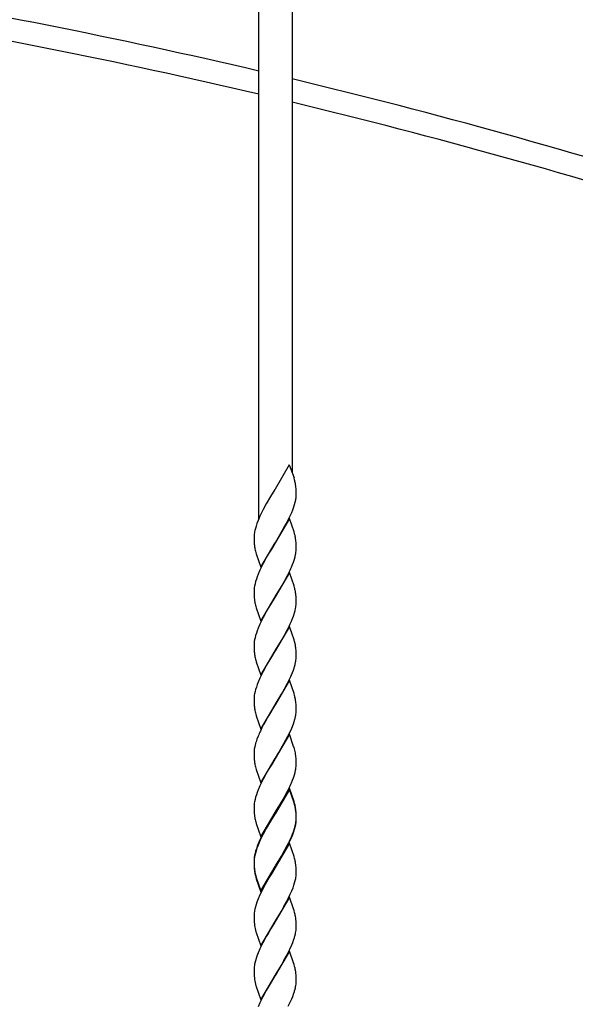
# Model space of a CAD drawing. Units: millimetres. Extents: x 0 to 8410, y 0 to 5940.
# Drawn here: x 4620 to 4820, y 3633 to 3988 of the extents above; entities that cross this region are included whole.
import ezdxf

# ---------------------------------------------------------------- set-up
doc = ezdxf.new("R2010")
doc.units = ezdxf.units.MM
doc.layers.add('YKK_A1', color=4, linetype='Continuous', lineweight=30)

msp = doc.modelspace()

# ---------------------------------------------------------------- linework, layer by layer
at = {"layer": 'YKK_A1', "linetype": 'Continuous'}
for p, q in [((4706.02, 3808.08), (4706.02, 4060.04)), ((4718.02, 4057.3), (4718.02, 3824.65)), ((4716.96, 3827.53), (4711.89, 3818.83)), ((4716.96, 3827.53), (4718.7, 3822.8)), ((4718.9, 3822.11), (4718.7, 3822.8)), ((4711.77, 3818.63), (4710.26, 3816.14)), ((4711.89, 3818.83), (4711.77, 3818.63)), ((4719.42, 3818.92), (4719.36, 3819.61)), ((4719.46, 3817.97), (4719.42, 3818.92)), ((4719.48, 3817.34), (4719.46, 3817.97)), ((4719.48, 3816.67), (4719.48, 3817.34)), ((4719.48, 3816.43), (4719.48, 3816.67)), ((4708.7, 3813.45), (4707.6, 3811.42)), ((4710.26, 3816.14), (4708.7, 3813.45)), ((4718.65, 3812.47), (4718.92, 3813.32)), ((4718.92, 3813.32), (4719.14, 3814.14)), ((4719.14, 3814.14), (4719.31, 3814.94)), ((4707, 3810.23), (4706.43, 3809.03)), ((4707.6, 3811.42), (4707, 3810.23)), ((4717.2, 3808.93), (4717.87, 3810.42)), ((4717.87, 3810.42), (4718.23, 3811.31)), ((4718.23, 3811.31), (4718.65, 3812.47)), ((4705.33, 3806.37), (4705.03, 3805.51)), ((4705.79, 3807.54), (4705.33, 3806.37)), ((4706.43, 3809.03), (4705.79, 3807.54)), ((4717.01, 3808.2), (4711.89, 3799.43)), ((4715.08, 3804.81), (4715.86, 3806.26)), ((4715.86, 3806.26), (4716.63, 3807.74)), ((4716.63, 3807.74), (4717.2, 3808.93)), ((4718.7, 3803.4), (4717.01, 3808.2)), ((4704.42, 3803.06), (4704.35, 3802.55)), ((4704.78, 3804.66), (4704.58, 3803.85)), ((4705.03, 3805.51), (4704.78, 3804.66)), ((4712.01, 3799.62), (4715.08, 3804.81)), ((4718.9, 3802.71), (4718.7, 3803.4)), ((4704.3, 3801.83), (4704.3, 3801.59)), ((4704.3, 3801.59), (4704.3, 3800.92)), ((4704.3, 3800.92), (4704.32, 3800.09)), ((4704.32, 3800.09), (4704.35, 3799.52)), ((4704.35, 3799.52), (4704.39, 3798.99)), ((4706.77, 3790.66), (4711.89, 3799.43)), ((4711.77, 3799.23), (4710.55, 3797.24)), ((4711.89, 3799.43), (4711.77, 3799.23)), ((4711.89, 3799.43), (4712.01, 3799.62)), ((4719.42, 3799.52), (4719.36, 3800.21)), ((4719.46, 3798.57), (4719.42, 3799.52)), ((4704.91, 3796.01), (4705.07, 3795.46)), ((4705.07, 3795.46), (4706.77, 3790.66)), ((4709.64, 3795.7), (4708.7, 3794.05)), ((4710.55, 3797.24), (4709.64, 3795.7)), ((4719.07, 3794.47), (4719.26, 3795.28)), ((4719.39, 3796.05), (4719.45, 3796.55)), ((4719.48, 3797.94), (4719.46, 3798.57)), ((4719.48, 3797.26), (4719.48, 3797.94)), ((4707.6, 3792.02), (4706.86, 3790.53)), ((4708.7, 3794.05), (4707.6, 3792.02)), ((4717.74, 3790.72), (4718.11, 3791.61)), ((4718.11, 3791.61), (4718.45, 3792.49)), ((4718.45, 3792.49), (4718.83, 3793.63)), ((4718.83, 3793.63), (4719.07, 3794.47)), ((4705.79, 3788.14), (4705.44, 3787.26)), ((4706.43, 3789.63), (4705.79, 3788.14)), ((4706.86, 3790.53), (4706.43, 3789.63)), ((4717.01, 3788.8), (4711.89, 3780.03)), ((4716.32, 3787.74), (4716.77, 3788.63)), ((4718.7, 3784), (4717.01, 3788.8)), ((4704.64, 3784.71), (4704.47, 3783.92)), ((4704.86, 3785.54), (4704.64, 3784.71)), ((4705.13, 3786.39), (4704.86, 3785.54)), ((4705.44, 3787.26), (4705.13, 3786.39)), ((4714.13, 3783.75), (4715.24, 3785.69)), ((4715.24, 3785.69), (4716.32, 3787.74)), ((4704.3, 3782.19), (4704.3, 3781.51)), ((4704.3, 3781.51), (4704.32, 3780.69)), ((4704.38, 3783.4), (4704.33, 3782.9)), ((4704.47, 3783.92), (4704.38, 3783.4)), ((4712.01, 3780.22), (4714.13, 3783.75)), ((4718.9, 3783.3), (4718.7, 3784)), ((4704.32, 3780.69), (4704.35, 3780.12)), ((4704.35, 3780.12), (4704.39, 3779.59)), ((4706.77, 3771.25), (4711.89, 3780.03)), ((4710.55, 3777.83), (4709.64, 3776.3)), ((4711.77, 3779.83), (4710.55, 3777.83)), ((4711.89, 3780.03), (4711.77, 3779.83)), ((4711.89, 3780.03), (4712.01, 3780.22)), ((4719.42, 3780.11), (4719.36, 3780.8)), ((4719.46, 3779.17), (4719.42, 3780.11)), ((4719.48, 3778.54), (4719.46, 3779.17)), ((4719.48, 3777.86), (4719.48, 3778.54)), ((4704.91, 3776.61), (4705.07, 3776.05)), ((4705.07, 3776.05), (4706.77, 3771.25)), ((4708.7, 3774.64), (4707.6, 3772.61)), ((4709.64, 3776.3), (4708.7, 3774.64)), ((4718.45, 3773.09), (4718.83, 3774.23)), ((4718.83, 3774.23), (4719.07, 3775.07)), ((4719.07, 3775.07), (4719.26, 3775.87)), ((4719.39, 3776.65), (4719.45, 3777.15)), ((4706.86, 3771.12), (4706.43, 3770.23)), ((4707.6, 3772.61), (4706.86, 3771.12)), ((4717.74, 3771.32), (4718.11, 3772.21)), ((4718.11, 3772.21), (4718.45, 3773.09)), ((4705.13, 3766.99), (4704.86, 3766.14)), ((4705.44, 3767.85), (4705.13, 3766.99)), ((4705.79, 3768.74), (4705.44, 3767.85)), ((4706.43, 3770.23), (4705.79, 3768.74)), ((4717.01, 3769.39), (4711.89, 3760.62)), ((4715.24, 3766.29), (4716.32, 3768.33)), ((4716.32, 3768.33), (4716.77, 3769.23)), ((4718.7, 3764.6), (4717.01, 3769.39)), ((4704.38, 3764), (4704.33, 3763.5)), ((4704.47, 3764.51), (4704.38, 3764)), ((4704.64, 3765.31), (4704.47, 3764.51)), ((4704.86, 3766.14), (4704.64, 3765.31)), ((4712.01, 3760.82), (4714.13, 3764.35)), ((4714.13, 3764.35), (4715.24, 3766.29)), ((4718.9, 3763.9), (4718.7, 3764.6)), ((4704.3, 3762.79), (4704.3, 3762.11)), ((4704.3, 3762.11), (4704.32, 3761.29)), ((4704.32, 3761.29), (4704.35, 3760.72)), ((4704.35, 3760.72), (4704.39, 3760.19)), ((4706.77, 3751.85), (4711.89, 3760.62)), ((4711.77, 3760.43), (4710.55, 3758.43)), ((4711.89, 3760.62), (4711.77, 3760.43)), ((4711.89, 3760.62), (4712.01, 3760.82)), ((4719.42, 3760.71), (4719.36, 3761.4)), ((4719.46, 3759.76), (4719.42, 3760.71)), ((4719.48, 3759.14), (4719.46, 3759.76)), ((4704.91, 3757.21), (4705.07, 3756.65)), ((4705.07, 3756.65), (4706.77, 3751.85)), ((4709.64, 3756.9), (4708.7, 3755.24)), ((4710.55, 3758.43), (4709.64, 3756.9)), ((4719.07, 3755.66), (4719.26, 3756.47)), ((4719.39, 3757.25), (4719.45, 3757.74)), ((4719.48, 3758.46), (4719.48, 3759.14)), ((4707.6, 3753.21), (4706.86, 3751.72)), ((4708.7, 3755.24), (4707.6, 3753.21)), ((4717.74, 3751.92), (4718.11, 3752.81)), ((4718.11, 3752.81), (4718.45, 3753.68)), ((4718.45, 3753.68), (4718.83, 3754.83)), ((4718.83, 3754.83), (4719.07, 3755.66)), ((4705.79, 3749.33), (4705.44, 3748.45)), ((4706.43, 3750.82), (4705.79, 3749.33)), ((4706.86, 3751.72), (4706.43, 3750.82)), ((4717.01, 3749.99), (4711.89, 3741.22)), ((4716.32, 3748.93), (4716.77, 3749.83)), ((4718.7, 3745.19), (4717.01, 3749.99)), ((4704.64, 3745.91), (4704.47, 3745.11)), ((4704.86, 3746.73), (4704.64, 3745.91)), ((4705.13, 3747.58), (4704.86, 3746.73)), ((4705.44, 3748.45), (4705.13, 3747.58)), ((4714.13, 3744.95), (4715.24, 3746.89)), ((4715.24, 3746.89), (4716.32, 3748.93)), ((4704.3, 3743.38), (4704.3, 3742.71)), ((4704.3, 3742.71), (4704.32, 3741.88)), ((4704.38, 3744.6), (4704.33, 3744.1)), ((4704.47, 3745.11), (4704.38, 3744.6)), ((4712.01, 3741.41), (4714.13, 3744.95)), ((4718.9, 3744.5), (4718.7, 3745.19)), ((4719.42, 3741.31), (4719.36, 3742)), ((4704.32, 3741.88), (4704.35, 3741.31)), ((4704.35, 3741.31), (4704.39, 3740.78)), ((4706.77, 3732.45), (4711.89, 3741.22)), ((4711.77, 3741.02), (4709.49, 3737.22)), ((4711.89, 3741.22), (4711.77, 3741.02)), ((4711.89, 3741.22), (4712.01, 3741.41)), ((4719.46, 3740.36), (4719.42, 3741.31)), ((4719.48, 3739.73), (4719.46, 3740.36)), ((4719.48, 3739.06), (4719.48, 3739.73)), ((4704.91, 3737.81), (4705.07, 3737.25)), ((4705.07, 3737.25), (4706.77, 3732.45)), ((4708.54, 3735.55), (4707.76, 3734.1)), ((4709.49, 3737.22), (4708.54, 3735.55)), ((4718.45, 3734.28), (4718.74, 3735.14)), ((4719.07, 3736.26), (4719.26, 3737.07)), ((4719.39, 3737.84), (4719.45, 3738.34)), ((4707.15, 3732.91), (4706.57, 3731.72)), ((4707.76, 3734.1), (4707.15, 3732.91)), ((4717.06, 3731.02), (4717.87, 3732.81)), ((4717.87, 3732.81), (4718.45, 3734.28)), ((4705.33, 3728.76), (4705.03, 3727.89)), ((4705.79, 3729.93), (4705.33, 3728.76)), ((4717.01, 3730.59), (4711.89, 3721.82)), ((4715.08, 3727.2), (4716.48, 3729.83)), ((4716.48, 3729.83), (4717.06, 3731.02)), ((4718.56, 3726.22), (4717.01, 3730.59)), ((4704.38, 3725.19), (4704.33, 3724.69)), ((4704.71, 3726.78), (4704.52, 3725.97)), ((4713.22, 3724.01), (4714.6, 3726.36)), ((4714.6, 3726.36), (4715.08, 3727.2)), ((4718.7, 3725.79), (4718.56, 3726.22)), ((4704.3, 3723.98), (4704.3, 3723.3)), ((4704.3, 3723.3), (4704.32, 3722.48)), ((4704.32, 3722.48), (4704.35, 3721.91)), ((4704.35, 3721.91), (4704.39, 3721.38)), ((4706.77, 3713.05), (4711.89, 3721.82)), ((4711.77, 3721.62), (4710.55, 3719.62)), ((4711.89, 3721.82), (4711.77, 3721.62)), ((4711.89, 3721.82), (4712.01, 3722.01)), ((4712.01, 3722.01), (4713.22, 3724.01)), ((4719.42, 3721.9), (4719.36, 3722.59)), ((4719.46, 3720.95), (4719.42, 3721.9)), ((4719.48, 3720.33), (4719.46, 3720.95)), ((4704.91, 3718.4), (4705.07, 3717.84)), ((4705.07, 3717.84), (4706.77, 3713.05)), ((4709.64, 3718.09), (4708.7, 3716.44)), ((4710.55, 3719.62), (4709.64, 3718.09)), ((4719.07, 3716.86), (4719.26, 3717.66)), ((4719.39, 3718.44), (4719.45, 3718.94)), ((4719.48, 3719.65), (4719.48, 3720.33)), ((4707.6, 3714.4), (4706.86, 3712.92)), ((4708.7, 3716.44), (4707.6, 3714.4)), ((4717.74, 3713.11), (4718.11, 3714)), ((4718.11, 3714), (4718.45, 3714.88)), ((4718.45, 3714.88), (4718.83, 3716.02)), ((4718.83, 3716.02), (4719.07, 3716.86)), ((4705.79, 3710.53), (4705.44, 3709.65)), ((4706.43, 3712.02), (4705.79, 3710.53)), ((4706.86, 3712.92), (4706.43, 3712.02)), ((4717.01, 3711.19), (4711.89, 3702.41)), ((4717.01, 3710.75), (4711.89, 3701.98)), ((4715.24, 3708.08), (4716.32, 3710.13)), ((4716.32, 3710.13), (4716.77, 3711.02)), ((4718.7, 3706.39), (4717.01, 3711.19)), ((4718.7, 3705.95), (4717.01, 3710.75)), ((4704.64, 3707.1), (4704.47, 3706.3)), ((4704.86, 3707.93), (4704.64, 3707.1)), ((4705.13, 3708.78), (4704.86, 3707.93)), ((4705.44, 3709.65), (4705.13, 3708.78)), ((4714.13, 3706.14), (4715.24, 3708.08)), ((4704.3, 3704.58), (4704.3, 3703.9)), ((4704.3, 3703.9), (4704.32, 3703.08)), ((4704.32, 3703.08), (4704.35, 3702.51)), ((4704.38, 3705.79), (4704.33, 3705.29)), ((4704.47, 3706.3), (4704.38, 3705.79)), ((4712.01, 3702.61), (4714.13, 3706.14)), ((4718.9, 3705.69), (4718.7, 3706.39)), ((4718.9, 3705.25), (4718.7, 3705.95)), ((4719.42, 3702.5), (4719.36, 3703.19)), ((4704.35, 3702.51), (4704.39, 3701.98)), ((4706.77, 3693.64), (4711.89, 3702.41)), ((4710.55, 3700.22), (4709.64, 3698.69)), ((4711.77, 3701.78), (4710.26, 3699.29)), ((4711.77, 3702.22), (4710.55, 3700.22)), ((4711.89, 3702.41), (4711.77, 3702.22)), ((4711.89, 3701.98), (4711.77, 3701.78)), ((4711.89, 3702.41), (4712.01, 3702.61)), ((4719.42, 3702.07), (4719.36, 3702.75)), ((4719.39, 3699.04), (4719.45, 3699.54)), ((4719.46, 3701.55), (4719.42, 3702.5)), ((4719.46, 3701.12), (4719.42, 3702.07)), ((4719.48, 3700.93), (4719.46, 3701.55)), ((4719.48, 3700.49), (4719.46, 3701.12)), ((4719.48, 3700.25), (4719.48, 3700.93)), ((4719.48, 3699.81), (4719.48, 3700.49)), ((4719.48, 3699.58), (4719.48, 3699.81)), ((4704.91, 3699), (4705.07, 3698.44)), ((4705.07, 3698.44), (4706.77, 3693.64)), ((4708.7, 3697.03), (4707.6, 3695)), ((4708.7, 3696.6), (4707.6, 3694.56)), ((4710.26, 3699.29), (4708.7, 3696.6)), ((4709.64, 3698.69), (4708.7, 3697.03)), ((4718.45, 3695.48), (4718.83, 3696.62)), ((4718.65, 3695.62), (4718.92, 3696.46)), ((4718.83, 3696.62), (4719.07, 3697.45)), ((4718.92, 3696.46), (4719.14, 3697.29)), ((4719.07, 3697.45), (4719.26, 3698.26)), ((4719.14, 3697.29), (4719.31, 3698.09)), ((4706.43, 3692.61), (4705.79, 3691.12)), ((4706.86, 3693.51), (4706.43, 3692.61)), ((4707, 3693.37), (4706.43, 3692.18)), ((4707.6, 3695), (4706.86, 3693.51)), ((4707.6, 3694.56), (4707, 3693.37)), ((4717.2, 3692.08), (4717.87, 3693.57)), ((4717.74, 3693.71), (4718.11, 3694.6)), ((4717.87, 3693.57), (4718.23, 3694.46)), ((4718.11, 3694.6), (4718.45, 3695.48)), ((4718.23, 3694.46), (4718.65, 3695.62)), ((4705.13, 3689.37), (4704.86, 3688.53)), ((4705.33, 3689.52), (4705.03, 3688.65)), ((4705.44, 3690.24), (4705.13, 3689.37)), ((4705.79, 3690.69), (4705.33, 3689.52)), ((4705.79, 3691.12), (4705.44, 3690.24)), ((4706.43, 3692.18), (4705.79, 3690.69)), ((4717.01, 3691.35), (4711.89, 3682.58)), ((4715.08, 3687.96), (4715.86, 3689.4)), ((4715.24, 3688.68), (4716.32, 3690.72)), ((4715.86, 3689.4), (4716.63, 3690.88)), ((4716.32, 3690.72), (4716.77, 3691.62)), ((4716.63, 3690.88), (4717.2, 3692.08)), ((4718.7, 3686.55), (4717.01, 3691.35)), ((4704.38, 3686.39), (4704.33, 3685.89)), ((4704.42, 3686.21), (4704.35, 3685.7)), ((4704.47, 3686.9), (4704.38, 3686.39)), ((4704.64, 3687.7), (4704.47, 3686.9)), ((4704.78, 3687.81), (4704.58, 3686.99)), ((4704.86, 3688.53), (4704.64, 3687.7)), ((4705.03, 3688.65), (4704.78, 3687.81)), ((4712.01, 3682.77), (4715.08, 3687.96)), ((4712.01, 3683.21), (4714.13, 3686.74)), ((4714.13, 3686.74), (4715.24, 3688.68)), ((4718.9, 3685.85), (4718.7, 3686.55)), ((4704.3, 3685.18), (4704.3, 3684.5)), ((4704.3, 3684.97), (4704.3, 3684.74)), ((4704.3, 3684.74), (4704.3, 3684.06)), ((4704.3, 3684.5), (4704.32, 3683.67)), ((4704.3, 3684.06), (4704.32, 3683.24)), ((4704.32, 3683.67), (4704.35, 3683.11)), ((4704.32, 3683.24), (4704.35, 3682.67)), ((4704.35, 3683.11), (4704.39, 3682.57)), ((4704.35, 3682.67), (4704.39, 3682.14)), ((4706.77, 3674.24), (4711.89, 3683.01)), ((4706.77, 3673.8), (4711.89, 3682.58)), ((4711.77, 3682.38), (4710.55, 3680.38)), ((4711.89, 3682.58), (4711.77, 3682.38)), ((4711.89, 3683.01), (4712.01, 3683.21)), ((4711.89, 3682.58), (4712.01, 3682.77)), ((4719.42, 3682.66), (4719.36, 3683.35)), ((4719.46, 3681.72), (4719.42, 3682.66)), ((4719.48, 3681.09), (4719.46, 3681.72)), ((4704.91, 3679.6), (4705.07, 3679.04)), ((4704.91, 3679.16), (4705.07, 3678.6)), ((4705.07, 3679.04), (4706.77, 3674.24)), ((4705.07, 3678.6), (4706.77, 3673.8)), ((4709.64, 3678.85), (4708.7, 3677.19)), ((4710.55, 3680.38), (4709.64, 3678.85)), ((4719.14, 3677.89), (4719.31, 3678.69)), ((4719.48, 3680.41), (4719.48, 3681.09)), ((4719.48, 3680.18), (4719.48, 3680.41)), ((4707.6, 3675.16), (4706.86, 3673.67)), ((4708.7, 3677.19), (4707.6, 3675.16)), ((4717.87, 3674.17), (4718.34, 3675.35)), ((4718.34, 3675.35), (4718.65, 3676.21)), ((4718.65, 3676.21), (4718.92, 3677.06)), ((4718.92, 3677.06), (4719.14, 3677.89)), ((4705.79, 3671.29), (4705.33, 3670.11)), ((4706.43, 3672.78), (4705.79, 3671.29)), ((4706.86, 3673.67), (4706.43, 3672.78)), ((4717.01, 3671.94), (4711.89, 3663.17)), ((4716.17, 3670.59), (4716.63, 3671.48)), ((4716.63, 3671.48), (4717.34, 3672.97)), ((4718.51, 3667.72), (4717.01, 3671.94)), ((4717.34, 3672.97), (4717.87, 3674.17)), ((4704.78, 3668.41), (4704.58, 3667.59)), ((4705.03, 3669.25), (4704.78, 3668.41)), ((4705.33, 3670.11), (4705.03, 3669.25)), ((4714.13, 3666.9), (4715.08, 3668.56)), ((4715.08, 3668.56), (4716.17, 3670.59)), ((4718.7, 3667.15), (4718.51, 3667.72)), ((4704.3, 3665.57), (4704.3, 3665.34)), ((4704.3, 3665.34), (4704.3, 3664.66)), ((4704.3, 3664.66), (4704.32, 3663.84)), ((4704.42, 3666.8), (4704.35, 3666.3)), ((4712.01, 3663.37), (4713.22, 3665.37)), ((4713.22, 3665.37), (4714.13, 3666.9)), ((4718.9, 3666.45), (4718.7, 3667.15)), ((4704.32, 3663.84), (4704.37, 3662.91)), ((4706.77, 3654.4), (4711.89, 3663.17)), ((4710.41, 3660.73), (4709.33, 3658.91)), ((4711.77, 3662.98), (4710.41, 3660.73)), ((4711.89, 3663.17), (4711.77, 3662.98)), ((4711.89, 3663.17), (4712.01, 3663.37)), ((4719.42, 3663.26), (4719.36, 3663.95)), ((4719.46, 3662.31), (4719.42, 3663.26)), ((4719.48, 3661.69), (4719.46, 3662.31)), ((4719.48, 3661.01), (4719.48, 3661.69)), ((4719.48, 3660.78), (4719.48, 3661.01)), ((4704.99, 3659.48), (4705.07, 3659.2)), ((4705.07, 3659.2), (4706.77, 3654.4)), ((4708.7, 3657.79), (4707.45, 3655.46)), ((4709.33, 3658.91), (4708.7, 3657.79)), ((4719, 3657.94), (4719.2, 3658.75)), ((4719.35, 3659.54), (4719.42, 3660.05)), ((4706.43, 3653.37), (4705.79, 3651.88)), ((4707, 3654.57), (4706.43, 3653.37)), ((4707.45, 3655.46), (4707, 3654.57)), ((4717.2, 3653.27), (4717.87, 3654.76)), ((4717.87, 3654.76), (4718.23, 3655.65)), ((4718.23, 3655.65), (4718.65, 3656.81)), ((4705.03, 3649.85), (4704.78, 3649.01)), ((4705.33, 3650.71), (4705.03, 3649.85)), ((4705.79, 3651.88), (4705.33, 3650.71)), ((4717.01, 3652.54), (4711.89, 3643.77)), ((4715.08, 3649.15), (4716.17, 3651.19)), ((4716.17, 3651.19), (4716.63, 3652.08)), ((4716.63, 3652.08), (4717.2, 3653.27)), ((4718.51, 3648.32), (4717.01, 3652.54)), ((4704.42, 3647.4), (4704.35, 3646.9)), ((4704.78, 3649.01), (4704.58, 3648.19)), ((4713.22, 3645.96), (4714.13, 3647.5)), ((4714.13, 3647.5), (4715.08, 3649.15)), ((4718.7, 3647.74), (4718.51, 3648.32)), ((4718.9, 3647.05), (4718.7, 3647.74)), ((4704.3, 3646.17), (4704.3, 3645.93)), ((4704.3, 3645.93), (4704.3, 3645.26)), ((4704.3, 3645.26), (4704.32, 3644.43)), ((4704.32, 3644.43), (4704.37, 3643.51)), ((4706.77, 3635), (4711.89, 3643.77)), ((4711.77, 3643.58), (4710.41, 3641.33)), ((4711.89, 3643.77), (4711.77, 3643.58)), ((4711.89, 3643.77), (4712.01, 3643.97)), ((4712.01, 3643.97), (4713.22, 3645.96)), ((4719.42, 3643.86), (4719.36, 3644.55)), ((4719.46, 3642.91), (4719.42, 3643.86)), ((4719.48, 3642.28), (4719.46, 3642.91)), ((4704.99, 3640.08), (4705.07, 3639.8)), ((4705.07, 3639.8), (4706.77, 3635)), ((4709.33, 3639.5), (4708.7, 3638.39)), ((4710.41, 3641.33), (4709.33, 3639.5)), ((4719, 3638.53), (4719.2, 3639.35)), ((4719.35, 3640.14), (4719.42, 3640.64)), ((4719.48, 3641.61), (4719.48, 3642.28)), ((4719.48, 3641.37), (4719.48, 3641.61)), ((4707.45, 3636.06), (4707, 3635.17)), ((4708.7, 3638.39), (4707.45, 3636.06)), ((4717.87, 3635.36), (4718.23, 3636.25)), ((4718.23, 3636.25), (4718.65, 3637.41)), ((4706.43, 3633.97), (4705.79, 3632.48)), ((4707, 3635.17), (4706.43, 3633.97)), ((4716.63, 3632.67), (4717.2, 3633.87)), ((4717.2, 3633.87), (4717.87, 3635.36))]:
    msp.add_line(p, q, dxfattribs=at)
for centre, radius, start, end in [((4170.89, 1688.44), 2431.22, 70.48578, 88.77138), ((4194.09, 1784.78), 2243.66, 76.81089, 80.79471), ((4192.49, 1776.54), 2243.9, 76.77034, 80.75428), ((4194.09, 1784.78), 2243.66, 72.43988, 76.49594), ((4192.49, 1776.54), 2243.9, 72.39895, 76.45537), ((4687.42, 3814.35), 32.42, 11.5612, 13.853), ((4688.4, 3815.97), 31.17, 6.7099, 9.0017), ((4701.2, 3817.42), 18.3, 354.6223, 356.9141), ((4700.24, 3818.19), 19.34, 350.3241, 352.6158), ((4722.45, 3800.84), 18.18, 174.5905, 176.8823), ((4724.25, 3799.64), 20.12, 167.9178, 170.2095), ((4687.3, 3794.94), 32.54, 11.5128, 13.8046), ((4736.46, 3802.12), 32.22, 185.5667, 187.8584), ((4688.53, 3796.57), 31.05, 6.7415, 9.0332), ((4725.96, 3801.51), 21.76, 190.0484, 194.6314), ((4699.95, 3799.02), 19.66, 349.0495, 351.3413), ((4701.72, 3797.73), 17.77, 356.2127, 358.5045), ((4665.01, 3813.86), 57.58, 334.0203, 336.312), ((4722.18, 3781.73), 17.9, 176.2316, 178.5233), ((4687.42, 3775.54), 32.42, 11.5612, 13.853), ((4688.4, 3777.16), 31.17, 6.7099, 9.0017), ((4736.33, 3782.72), 32.1, 185.5928, 187.8845), ((4725.96, 3782.11), 21.76, 190.0484, 194.6314), ((4701.59, 3778.33), 17.9, 356.2312, 358.5229), ((4699.95, 3779.61), 19.66, 349.0495, 351.3413), ((4664.89, 3794.46), 57.69, 334.0724, 336.3642), ((4722.18, 3762.33), 17.9, 176.2316, 178.5233), ((4687.3, 3756.14), 32.54, 11.5128, 13.8046), ((4736.46, 3763.32), 32.22, 185.5667, 187.8584), ((4688.4, 3757.76), 31.17, 6.7099, 9.0017), ((4725.96, 3762.71), 21.76, 190.0484, 194.6314), ((4699.83, 3760.21), 19.79, 349.1112, 351.4029), ((4701.59, 3758.92), 17.9, 356.2312, 358.5229), ((4665.01, 3775.05), 57.58, 334.0203, 336.312), ((4722.18, 3742.92), 17.9, 176.2316, 178.5233), ((4687.42, 3736.74), 32.42, 11.5612, 13.853), ((4688.4, 3738.36), 31.17, 6.7099, 9.0017), ((4736.33, 3743.91), 32.1, 185.5928, 187.8845), ((4725.96, 3743.31), 21.76, 190.0484, 194.6314), ((4701.59, 3739.52), 17.9, 356.2312, 358.5229), ((4691.03, 3743.89), 29.06, 342.4802, 344.772), ((4699.95, 3740.81), 19.66, 349.0495, 351.3413), ((4750.93, 3711.15), 48.89, 155.1234, 157.4152), ((4732.74, 3719.15), 29.06, 162.4807, 164.7725), ((4722.18, 3723.52), 17.9, 176.2316, 178.5233), ((4723.82, 3722.23), 19.66, 169.0481, 171.3398), ((4694.47, 3718.42), 25.33, 14.6254, 16.9172), ((4694.33, 3719), 25.32, 10.9993, 13.2911), ((4736.33, 3724.51), 32.1, 185.5928, 187.8845), ((4688.4, 3718.95), 31.17, 6.7099, 9.0017), ((4725.98, 3723.9), 21.78, 190.0378, 194.6209), ((4699.91, 3721.4), 19.7, 349.0681, 351.3598), ((4701.59, 3720.12), 17.9, 356.2312, 358.5229), ((4664.95, 3736.24), 57.64, 334.0464, 336.3381), ((4722.17, 3704.12), 17.88, 176.2297, 178.5215), ((4687.39, 3697.93), 32.46, 11.5467, 13.8384), ((4687.39, 3697.49), 32.46, 11.5467, 13.8384), ((4688.41, 3699.55), 31.16, 6.7131, 9.0048), ((4688.41, 3699.11), 31.16, 6.7131, 9.0048), ((4736.36, 3705.1), 32.12, 185.5875, 187.8793), ((4725.97, 3704.5), 21.77, 190.0448, 194.6279), ((4701.26, 3700.57), 18.24, 354.6078, 356.8996), ((4701.6, 3700.71), 17.88, 356.2293, 358.5211), ((4699.91, 3702), 19.7, 349.0681, 351.3598), ((4700.24, 3701.34), 19.34, 350.3241, 352.6158), ((4664.95, 3716.84), 57.64, 334.0464, 336.3381), ((4722.17, 3684.71), 17.88, 176.2297, 178.5215), ((4722.52, 3683.99), 18.25, 174.608, 176.8998), ((4724.17, 3682.78), 20.04, 167.8771, 170.1688), ((4687.39, 3678.09), 32.46, 11.5467, 13.8384), ((4736.35, 3685.7), 32.11, 185.5902, 187.8819), ((4736.36, 3685.27), 32.12, 185.5875, 187.8793), ((4688.4, 3679.71), 31.17, 6.7099, 9.0017), ((4725.98, 3685.09), 21.77, 190.0413, 194.6244), ((4725.97, 3684.66), 21.77, 190.0448, 194.6279), ((4700.24, 3681.94), 19.34, 350.3241, 352.6158), ((4701.25, 3681.17), 18.25, 354.6108, 356.9025), ((4724.18, 3663.38), 20.06, 167.8839, 170.1756), ((4722.52, 3664.58), 18.25, 174.608, 176.8998), ((4701.4, 3661.86), 18.09, 10.1111, 14.6941), ((4692.09, 3660.87), 27.44, 6.4407, 8.7324), ((4733.09, 3665.32), 28.82, 184.8046, 187.0963), ((4723.74, 3664.75), 19.47, 188.8394, 195.7128), ((4701.25, 3661.76), 18.25, 354.6108, 356.9025), ((4690.65, 3666.07), 29.49, 341.6987, 343.9904), ((4699.59, 3662.96), 20.06, 347.8867, 350.1784), ((4722.52, 3645.18), 18.25, 174.608, 176.8998), ((4724.18, 3643.98), 20.06, 167.8839, 170.1756), ((4701.4, 3642.46), 18.09, 10.1111, 14.6941), ((4733.09, 3645.92), 28.82, 184.8046, 187.0963), ((4692.09, 3641.47), 27.44, 6.4407, 8.7324), ((4723.74, 3645.35), 19.47, 188.8394, 195.7128), ((4699.59, 3643.56), 20.06, 347.8867, 350.1784), ((4701.25, 3642.36), 18.25, 354.6108, 356.9025), ((4690.65, 3646.67), 29.49, 341.6987, 343.9904)]:
    msp.add_arc(centre, radius, start, end, dxfattribs=at)

doc.saveas('drawing.dxf')
